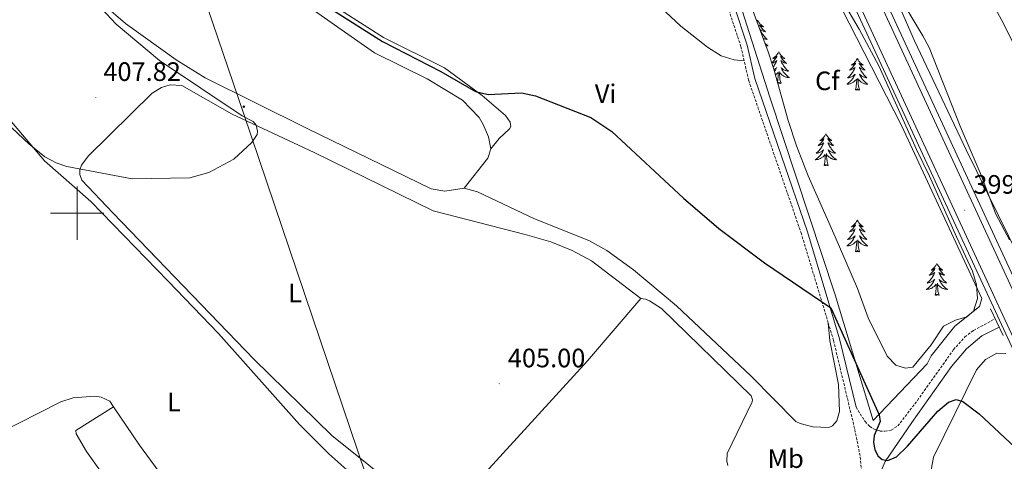
# Model space of a CAD drawing. Units: metres. Extents: x 606966 to 611467, y 4703413 to 4706453.
# Drawn here: x 608978 to 609349, y 4705407 to 4705573 of the extents above; entities that cross this region are included whole.
import ezdxf
from ezdxf.enums import TextEntityAlignment as Align

# ---------------------------------------------------------------- set-up
doc = ezdxf.new("R2010")
doc.units = ezdxf.units.M
doc.header["$MEASUREMENT"] = 0
doc.linetypes.add('TRAZOSX2', pattern=[1.5, 1, -0.5])
for name, color, linetype, lineweight in [('Carátula', 7, 'Continuous', 5), ('Level 20', 19, 'Continuous', 0), ('Level 21', 19, 'Continuous', 0), ('Level 32', 19, 'Continuous', 0), ('Level 35', 92, 'Continuous', 0), ('Level 36', 19, 'Continuous', 40), ('Level 37', 92, 'Continuous', 0), ('Level 4', 36, 'Continuous', 30), ('Level 41', 39, 'Continuous', 0), ('Level 5', 36, 'Continuous', 0), ('Level 54', 13, 'Continuous', 0), ('Level 63', 7, 'Continuous', 0), ('Level 7', 1, 'Continuous', 0)]:
    doc.layers.add(name, color=color, linetype=linetype, lineweight=lineweight)
doc.styles.add('Arial', font='ARIAL.TTF', dxfattribs={"height": 0.2})

# ---------------------------------------------------------------- blocks, each defined once
blk = doc.blocks.new('5PELE')
at = {"layer": 'Carátula', "linetype": 'Continuous', "lineweight": 5}
h = blk.add_hatch(color=9, dxfattribs=at)
edge = h.paths.add_edge_path()
edge.add_arc((0, 0), 2.85, 359.999, 719.999)
at = {"layer": 'Carátula', "color": 252, "linetype": 'Continuous', "lineweight": 5}
blk.add_circle((0, 0, 0), 2.85, dxfattribs=at)
blk = doc.blocks.new('5PATER')
at = {"layer": 'Carátula', "linetype": 'Continuous', "lineweight": 5}
h = blk.add_hatch(color=250, dxfattribs=at)
edge = h.paths.add_edge_path()
edge.add_ellipse((0, 0), major_axis=(-1.33, -1.34), ratio=0.999422, start_angle=0, end_angle=360)

msp = doc.modelspace()

# ---------------------------------------------------------------- linework, layer by layer
at = {"layer": 'Level 20', "color": 19, "linetype": 'Continuous', "lineweight": 0, "ltscale": 0.5}
for points in [[(609220.5, 4705666.02, 397.19), (609239.52, 4705609.39, 396.87), (609260.4, 4705543.66, 397.66), (609285, 4705469.25, 399.35), (609299.32, 4705422.09, 400.6), (609319.53, 4705443.37, 398.23), (609321.1, 4705446.37, 398.11), (609329.94, 4705457.53, 397.77), (609339.28, 4705464.94, 399.02), (609340.16, 4705467.94, 398.79), (609309.86, 4705533.02, 398.23), (609205.88, 4705736.65, 397.66), (609179.82, 4705793.97, 397.66), (609178.83, 4705793.39, 397.66), (609185.42, 4705770.48, 397.77), (609220.5, 4705666.02, 397.19)], [(609358.33, 4705474.92, 396.63), (609334.19, 4705523.85, 398.72), (609314.75, 4705564.79, 397.88), (609275.21, 4705655.51, 397.12)]]:
    msp.add_polyline3d(points, dxfattribs=at)
at = {"layer": 'Level 21', "color": 19, "linetype": 'Continuous', "lineweight": 13}
for points in [[(609154.46, 4705871.38, 398.65), (609160.26, 4705856.59, 398.61), (609187.43, 4705794.87, 398.5), (609202.22, 4705764.29, 398.44), (609247.58, 4705677.97, 398.56), (609285.43, 4705597.22, 398.44), (609361.86, 4705431.88, 399.8), (609381.57, 4705389.45, 399.86), (609391, 4705369, 400), (609406.04, 4705336.5, 400.2), (609424.06, 4705297.57, 400.27), (609437.14, 4705269.35, 400.47), (609455.66, 4705229.25, 400.47), (609474.28, 4705188.88, 400.6)], [(609244.19, 4705680.09, 398.55), (609245.78, 4705677.07, 398.56), (609283.61, 4705596.37, 398.44), (609360.04, 4705431.04, 399.8), (609379.36, 4705388.42, 399.86), (609388.79, 4705367.98, 400), (609403.83, 4705335.47, 400.2), (609421.85, 4705296.54, 400.27), (609434.93, 4705268.33, 400.47), (609453.44, 4705228.23, 400.47), (609472.06, 4705187.85, 400.6)], [(609277.49, 4705639.7, 398.76), (609298, 4705592.84, 398.51), (609358.18, 4705462.67, 399.58)], [(609277.49, 4705639.7, 398.76), (609289.53, 4705607.08, 398.42), (609296.96, 4705589.71, 398.53), (609368.5, 4705434.95, 399.8), (609388.06, 4705392.45, 399.86), (609397.5, 4705372, 400), (609412.54, 4705339.5, 400.2), (609430.56, 4705300.57, 400.27), (609443.64, 4705272.36, 400.47), (609462.16, 4705232.25, 400.47), (609480.77, 4705191.89, 400.6)]]:
    msp.add_polyline3d(points, dxfattribs=at)
at = {"layer": 'Level 21', "color": 19, "linetype": 'Continuous', "lineweight": 0}
for points in [[(609292.82, 4705427.09, 400.82), (609286.67, 4705452.82, 400.46), (609274.57, 4705492.97, 398.85), (609254.75, 4705550.64, 397.36), (609251.86, 4705563.26, 397.14), (609242.09, 4705592.87, 396.82), (609208.84, 4705691.68, 397.02), (609171.63, 4705808.79, 397.7), (609150.94, 4705860.43, 397.99), (609151.36, 4705862.33, 397.99), (609152.69, 4705863.83, 397.99), (609154.92, 4705864.69, 398.64)], [(609346.67, 4705457.09, 395.05), (609340.09, 4705453.85, 395.16), (609334.35, 4705448.99, 395.64), (609328.68, 4705442.38, 396.28), (609313.76, 4705421.3, 398.12), (609303.81, 4705406.58, 400.05), (609296.63, 4705389.93, 401.81), (609287.67, 4705365.45, 403.2), (609321.5, 4705378.39, 402.89), (609332.5, 4705381.27, 402.89), (609334.48, 4705381.41, 402.89), (609336.94, 4705381.08, 402.89), (609342.74, 4705378.11, 402.89), (609345.88, 4705375, 403), (609355.85, 4705359.37, 403.52), (609361.19, 4705351.01, 403.79), (609367.38, 4705340.75, 404.02), (609390.1, 4705303.36, 403.78), (609424.64, 4705246.8, 403.41), (609443.46, 4705216.29, 402.94), (609447.94, 4705207.05, 402.72)]]:
    msp.add_polyline3d(points, dxfattribs=at)
at = {"layer": 'Level 21', "color": 19, "linetype": 'TRAZOSX2', "lineweight": 0}
for points in [[(609250.77, 4705557.3, 397.23), (609249.56, 4705562.62, 397.14), (609239.82, 4705592.11, 396.82), (609216.04, 4705662.8, 396.96)], [(609282.4, 4705458.71, 400.2), (609272.29, 4705492.23, 398.85), (609252.44, 4705549.98, 397.36), (609250.77, 4705557.3, 397.23)], [(609019.35, 4705274.95, 402.49), (609038.95, 4705279.91, 402.26), (609087.49, 4705296.94, 401.65), (609104.08, 4705303.14, 401.62), (609116.82, 4705307.9, 401.59), (609128.27, 4705310.99, 401.75), (609148.53, 4705314.78, 401.76), (609216.08, 4705335.31, 402.42), (609252.42, 4705348.43, 403.13), (609267.66, 4705354.97, 403.2), (609275.14, 4705359, 403.23), (609279.14, 4705361.92, 403.23), (609282.49, 4705365.64, 403.23), (609285.51, 4705370.67, 403.1), (609292.65, 4705389.3, 402.16), (609294.74, 4705396.85, 401.42), (609295.05, 4705401.36, 400.86), (609294.36, 4705408.83, 400.63), (609292.27, 4705419.07, 400.93), (609284.36, 4705452.19, 400.46), (609282.4, 4705458.71, 400.2)], [(609292.82, 4705427.09, 400.82), (609296.2, 4705421.65, 400.26), (609297.88, 4705419.85, 400.18), (609299.36, 4705418.91, 400.14), (609301.79, 4705418.08, 399.94), (609303.64, 4705417.97, 399.69), (609306, 4705418.46, 399.08), (609308.55, 4705419.98, 398.77), (609315.88, 4705429.58, 397.44), (609329.49, 4705448.69, 395.86), (609333.73, 4705453.47, 395.52), (609337.04, 4705455.93, 395.4), (609345.15, 4705460.31, 395.33)]]:
    msp.add_polyline3d(points, dxfattribs=at)
at = {"layer": 'Level 21', "color": 1, "linetype": 'Continuous', "lineweight": 0}
msp.add_polyline3d([(609343.38, 4705464.05, 399.47), (609348.12, 4705454.03, 399.35)], dxfattribs=at)
at = {"layer": 'Level 32', "color": 6, "linetype": 'Continuous', "lineweight": 0, "ltscale": 0.5}
msp.add_polyline3d([(608855.61, 4706150.12, 401.27), (608892.43, 4706040.96, 400.96), (608937.46, 4705911.96, 400.57), (608967.42, 4705824.58, 399.65), (609009.91, 4705692.29, 399.97), (609062.62, 4705537.31, 404.78), (609108.35, 4705402.02, 403.51), (609158.53, 4705249.58, 401.64), (609209.34, 4705104.13, 401.42), (609244.27, 4704996.15, 400.62), (609291.28, 4704850.69, 399.32)], dxfattribs=at)
at = {"layer": 'Level 35', "color": 92, "linetype": 'Continuous', "lineweight": 0, "ltscale": 0.5}
for points in [[(609348.68, 4705649.04, 401.15), (609343.66, 4705645.39, 401.76), (609338.98, 4705643.65, 402.06), (609329.16, 4705641.55, 402.17), (609322.74, 4705639.23, 402.17), (609318.91, 4705635.89, 402.17), (609316.2, 4705631.7, 401.9), (609315.59, 4705627.25, 401.63), (609317.21, 4705623.81, 401.63), (609324.18, 4705615.64, 401.63), (609326.95, 4705610.74, 401.63), (609348.4, 4705571.06, 401.62), (609359.38, 4705548.61, 401.33)], [(609350.58, 4705489.93, 403.92), (609345.4, 4705499.68, 403.92), (609339.86, 4705514.36, 403.56), (609332.03, 4705532.76, 403.52), (609320.3, 4705562.32, 403.79), (609317.98, 4705566.75, 403.78), (609293.75, 4705607.22, 404.19)], [(609259.81, 4705560.73, 403.21), (609247.69, 4705593.57, 403.22)], [(609289.02, 4705577.7, 404.41), (609294.02, 4705569.2, 404.42), (609301.35, 4705555.42, 404.67), (609315.54, 4705523.99, 404.69), (609320.43, 4705513.95, 404.74), (609330.56, 4705491.11, 405.74), (609336.58, 4705478.15, 405.9), (609338.06, 4705473.06, 405.9), (609338.52, 4705467.89, 405.9), (609336.96, 4705463.14, 405.9), (609334.43, 4705461.03, 405.9), (609330.17, 4705459.82, 405.9), (609325.72, 4705457.53, 405.9), (609321.01, 4705450.49, 405.9), (609314.16, 4705442.11, 405.9), (609311.41, 4705441.68, 405.9), (609307.81, 4705442.89, 405.9), (609304.48, 4705446.18, 405.9), (609297.34, 4705460.68, 405.77), (609293.39, 4705471.75, 405.36), (609284.98, 4705491.08, 404.53), (609274.88, 4705514.05, 404.42), (609270.42, 4705525.37, 404.42), (609267.33, 4705534.87, 404.2), (609261.95, 4705554.13, 403.33), (609259.81, 4705560.73, 403.21)], [(609348.92, 4705376.67, 407.84), (609343.25, 4705383.08, 407.71), (609339.77, 4705385.14, 407.65), (609334.77, 4705385.44, 407.53), (609328.7, 4705384.51, 407.65), (609323.54, 4705383, 407.65), (609316.92, 4705379.17, 407.65), (609312.12, 4705377.51, 407.75), (609309.63, 4705377.04, 407.78), (609305, 4705378.39, 407.78), (609303.86, 4705383.32, 407.78), (609305.28, 4705389.13, 407.78), (609306.42, 4705390.19, 407.78), (609316.88, 4705394, 407.38), (609320.07, 4705397.85, 407.15), (609322.01, 4705408.24, 406.57), (609338.1, 4705441.06, 404.55), (609341.52, 4705444.94, 404.55), (609345.77, 4705447.39, 403.5), (609349.09, 4705447.21, 403.34)]]:
    msp.add_polyline3d(points, dxfattribs=at)
at = {"layer": 'Level 36', "color": 92, "linetype": 'Continuous', "lineweight": 0}
for points in [[(609255.83, 4705572.65), (609255.72, 4705572.43), (609255.58, 4705572.19)], [(609255.83, 4705572.65), (609255.94, 4705572.43), (609256.09, 4705572.16), (609256.26, 4705571.89), (609256.44, 4705571.63), (609256.64, 4705571.39), (609256.84, 4705571.15), (609257.06, 4705570.92), (609257.29, 4705570.71), (609257.53, 4705570.5), (609257.78, 4705570.31), (609258.04, 4705570.13), (609257.85, 4705570.16), (609257.64, 4705570.2), (609257.44, 4705570.25), (609257.25, 4705570.32), (609257.06, 4705570.41), (609256.88, 4705570.5), (609256.7, 4705570.62), (609256.5, 4705570.81), (609256.54, 4705570.74), (609256.77, 4705570.4), (609257.01, 4705570.06), (609257.27, 4705569.73), (609257.54, 4705569.42), (609257.82, 4705569.11), (609258.11, 4705568.82), (609258.41, 4705568.54), (609258.73, 4705568.27), (609258.6, 4705568.29), (609258.36, 4705568.35), (609258.11, 4705568.42), (609257.88, 4705568.51), (609257.65, 4705568.61), (609257.42, 4705568.73), (609257.21, 4705568.86), (609257, 4705569.01), (609256.8, 4705569.16), (609256.64, 4705569.31)], [(609256.78, 4705568.92), (609256.86, 4705568.75), (609257.03, 4705568.39), (609257.22, 4705568.05), (609257.42, 4705567.71), (609257.63, 4705567.38), (609257.86, 4705567.05), (609258.1, 4705566.74), (609258.35, 4705566.44), (609258.61, 4705566.15), (609258.88, 4705565.87), (609259.17, 4705565.6), (609259.47, 4705565.34), (609259.27, 4705565.36), (609259.01, 4705565.41), (609258.74, 4705565.47), (609258.48, 4705565.55), (609258.23, 4705565.65), (609257.98, 4705565.75), (609257.95, 4705565.77)], [(609258.68, 4705563.8), (609258.68, 4705563.79), (609258.95, 4705563.56), (609259.23, 4705563.34), (609259.52, 4705563.13), (609259.81, 4705562.94), (609259.54, 4705562.95), (609259.28, 4705562.97), (609259.02, 4705563.01), (609258.96, 4705563.02)], [(609263.79, 4705560.73), (609263.68, 4705560.51), (609263.52, 4705560.24), (609263.35, 4705559.97), (609263.17, 4705559.72), (609262.98, 4705559.47), (609262.77, 4705559.23), (609262.55, 4705559), (609262.32, 4705558.79), (609262.08, 4705558.59), (609261.83, 4705558.39), (609261.57, 4705558.22), (609261.77, 4705558.24), (609261.97, 4705558.28), (609262.17, 4705558.33), (609262.37, 4705558.4), (609262.56, 4705558.49), (609262.74, 4705558.59), (609262.91, 4705558.7), (609263.12, 4705558.89), (609263.07, 4705558.82), (609262.84, 4705558.48), (609262.6, 4705558.14), (609262.34, 4705557.82), (609262.08, 4705557.5), (609261.8, 4705557.19), (609261.5, 4705556.9), (609261.2, 4705556.62), (609261.16, 4705556.58)], [(609261.21, 4705556.42), (609261.26, 4705556.43), (609261.5, 4705556.5), (609261.74, 4705556.59), (609261.97, 4705556.69), (609262.19, 4705556.81), (609262.41, 4705556.94), (609262.61, 4705557.09), (609262.81, 4705557.24), (609263, 4705557.41), (609262.91, 4705557.19), (609262.75, 4705556.83), (609262.58, 4705556.48), (609262.4, 4705556.13), (609262.2, 4705555.79), (609261.99, 4705555.46), (609261.76, 4705555.14), (609261.66, 4705555.01)], [(609263.79, 4705560.73), (609263.9, 4705560.51), (609264.05, 4705560.24), (609264.22, 4705559.97), (609264.4, 4705559.72), (609264.6, 4705559.47), (609264.8, 4705559.23), (609265.02, 4705559), (609265.25, 4705558.79), (609265.49, 4705558.59), (609265.74, 4705558.39), (609266, 4705558.22), (609265.8, 4705558.24), (609265.6, 4705558.28), (609265.4, 4705558.33), (609265.21, 4705558.4), (609265.02, 4705558.49), (609264.84, 4705558.59), (609264.66, 4705558.7), (609264.46, 4705558.89), (609264.5, 4705558.82), (609264.73, 4705558.48), (609264.97, 4705558.14), (609265.23, 4705557.82), (609265.5, 4705557.5), (609265.78, 4705557.19), (609266.07, 4705556.9), (609266.37, 4705556.62), (609266.68, 4705556.35), (609266.56, 4705556.37), (609266.32, 4705556.43), (609266.07, 4705556.5), (609265.84, 4705556.59), (609265.61, 4705556.69), (609265.38, 4705556.81), (609265.17, 4705556.94), (609264.96, 4705557.09), (609264.76, 4705557.24), (609264.58, 4705557.41), (609264.66, 4705557.19), (609264.82, 4705556.83), (609264.99, 4705556.48), (609265.18, 4705556.13), (609265.38, 4705555.79), (609265.59, 4705555.46), (609265.82, 4705555.14), (609266.05, 4705554.82), (609266.3, 4705554.52), (609266.57, 4705554.23), (609266.84, 4705553.95), (609267.13, 4705553.68), (609267.43, 4705553.42), (609267.23, 4705553.45), (609266.96, 4705553.49), (609266.7, 4705553.55), (609266.44, 4705553.63), (609266.19, 4705553.73), (609265.94, 4705553.84), (609265.7, 4705553.96), (609265.46, 4705554.1), (609265.24, 4705554.25), (609265.02, 4705554.41), (609264.82, 4705554.59), (609264.62, 4705554.77), (609264.76, 4705554.45)], [(609293.3, 4705558.22), (609293.19, 4705558.01), (609293.04, 4705557.73), (609292.87, 4705557.46), (609292.69, 4705557.21), (609292.49, 4705556.96), (609292.28, 4705556.72), (609292.07, 4705556.49), (609291.84, 4705556.28), (609291.6, 4705556.08), (609291.34, 4705555.89), (609291.08, 4705555.71), (609291.28, 4705555.73), (609291.49, 4705555.77), (609291.69, 4705555.82), (609291.88, 4705555.89), (609292.07, 4705555.98), (609292.25, 4705556.08), (609292.42, 4705556.19), (609292.63, 4705556.38), (609292.59, 4705556.31), (609292.36, 4705555.97), (609292.12, 4705555.63), (609291.86, 4705555.31), (609291.59, 4705554.99), (609291.31, 4705554.69), (609291.02, 4705554.39), (609290.72, 4705554.11), (609290.4, 4705553.84), (609290.53, 4705553.86), (609290.77, 4705553.92), (609291.02, 4705553.99), (609291.25, 4705554.08), (609291.48, 4705554.18), (609291.71, 4705554.3), (609291.92, 4705554.43), (609292.13, 4705554.58), (609292.33, 4705554.73), (609292.51, 4705554.9), (609292.42, 4705554.68), (609292.27, 4705554.32), (609292.1, 4705553.97), (609291.91, 4705553.62), (609291.71, 4705553.28), (609291.5, 4705552.95), (609291.27, 4705552.63), (609291.04, 4705552.31), (609290.78, 4705552.01), (609290.52, 4705551.72), (609290.24, 4705551.44), (609289.96, 4705551.17), (609289.66, 4705550.91), (609289.86, 4705550.94), (609290.12, 4705550.98), (609290.39, 4705551.05), (609290.65, 4705551.13), (609290.9, 4705551.22), (609291.15, 4705551.33), (609291.39, 4705551.45), (609291.62, 4705551.59), (609291.85, 4705551.74), (609292.06, 4705551.9), (609292.27, 4705552.08), (609292.47, 4705552.27), (609292.32, 4705551.94)], [(609293.3, 4705558.22), (609293.41, 4705558.01), (609293.57, 4705557.73), (609293.74, 4705557.46), (609293.92, 4705557.21), (609294.11, 4705556.96), (609294.32, 4705556.72), (609294.54, 4705556.49), (609294.77, 4705556.28), (609295.01, 4705556.08), (609295.26, 4705555.89), (609295.52, 4705555.71), (609295.32, 4705555.73), (609295.12, 4705555.77), (609294.92, 4705555.82), (609294.72, 4705555.89), (609294.53, 4705555.98), (609294.35, 4705556.08), (609294.18, 4705556.19), (609293.97, 4705556.38), (609294.02, 4705556.31), (609294.24, 4705555.97), (609294.49, 4705555.63), (609294.74, 4705555.31), (609295.01, 4705554.99), (609295.29, 4705554.69), (609295.58, 4705554.39), (609295.89, 4705554.11), (609296.2, 4705553.84), (609296.08, 4705553.86), (609295.83, 4705553.92), (609295.59, 4705553.99), (609295.35, 4705554.08), (609295.12, 4705554.18), (609294.9, 4705554.3), (609294.68, 4705554.43), (609294.48, 4705554.58), (609294.28, 4705554.73), (609294.09, 4705554.9), (609294.18, 4705554.68), (609294.34, 4705554.32), (609294.51, 4705553.97), (609294.69, 4705553.62), (609294.89, 4705553.28), (609295.1, 4705552.95), (609295.33, 4705552.63), (609295.57, 4705552.31), (609295.82, 4705552.01), (609296.08, 4705551.72), (609296.36, 4705551.44), (609296.65, 4705551.17), (609296.94, 4705550.91), (609296.75, 4705550.94), (609296.48, 4705550.98), (609296.22, 4705551.05), (609295.96, 4705551.13), (609295.7, 4705551.22), (609295.46, 4705551.33), (609295.21, 4705551.45), (609294.98, 4705551.59), (609294.76, 4705551.74), (609294.54, 4705551.9), (609294.33, 4705552.08), (609294.14, 4705552.27), (609294.28, 4705551.94)], [(609261.98, 4705554.02), (609262.11, 4705554.1), (609262.33, 4705554.25), (609262.55, 4705554.41), (609262.76, 4705554.59), (609262.95, 4705554.77), (609262.81, 4705554.45), (609262.66, 4705554.13), (609262.49, 4705553.81), (609262.3, 4705553.51), (609262.18, 4705553.32)], [(609264.76, 4705554.45), (609264.92, 4705554.13), (609265.09, 4705553.81), (609265.27, 4705553.51), (609265.47, 4705553.21), (609265.68, 4705552.92), (609265.9, 4705552.65), (609266.14, 4705552.38), (609266.38, 4705552.12), (609266.64, 4705551.87), (609266.91, 4705551.64), (609267.19, 4705551.42), (609267.48, 4705551.21), (609267.77, 4705551.02), (609267.5, 4705551.03), (609267.24, 4705551.05), (609266.98, 4705551.09), (609266.72, 4705551.15), (609266.46, 4705551.22), (609266.21, 4705551.31), (609265.97, 4705551.41), (609265.73, 4705551.53), (609265.5, 4705551.66), (609265.28, 4705551.8), (609265.07, 4705551.96), (609264.86, 4705552.13), (609264.2, 4705552.75)], [(609262.55, 4705551.99), (609262.71, 4705552.13), (609263.56, 4705552.93)], [(609263.28, 4705549.38), (609263.41, 4705550), (609263.53, 4705551.74), (609263.57, 4705552.17), (609263.64, 4705552.9)], [(609264.64, 4705548.88), (609264.21, 4705550.32), (609264.12, 4705551.23), (609264.07, 4705552.17), (609263.97, 4705553.34)], [(609292.32, 4705551.94), (609292.17, 4705551.62), (609292, 4705551.3), (609291.82, 4705551), (609291.62, 4705550.7), (609291.41, 4705550.41), (609291.19, 4705550.14), (609290.95, 4705549.87), (609290.71, 4705549.61), (609290.45, 4705549.37), (609290.18, 4705549.13), (609289.9, 4705548.91), (609289.61, 4705548.7), (609289.32, 4705548.51), (609289.59, 4705548.52), (609289.85, 4705548.54), (609290.11, 4705548.58), (609290.37, 4705548.64), (609290.63, 4705548.71), (609290.88, 4705548.8), (609291.12, 4705548.9), (609291.36, 4705549.02), (609291.59, 4705549.15), (609291.81, 4705549.29), (609292.02, 4705549.45), (609292.23, 4705549.62), (609293.07, 4705550.42)], [(609292.68, 4705546.37), (609292.93, 4705547.49), (609293.04, 4705549.23), (609293.09, 4705549.67), (609293.15, 4705550.39)], [(609294.15, 4705546.37), (609293.72, 4705547.81), (609293.63, 4705548.72), (609293.59, 4705549.67), (609293.48, 4705550.83)], [(609294.28, 4705551.94), (609294.43, 4705551.62), (609294.6, 4705551.3), (609294.79, 4705551), (609294.98, 4705550.7), (609295.19, 4705550.41), (609295.42, 4705550.14), (609295.65, 4705549.87), (609295.9, 4705549.61), (609296.16, 4705549.37), (609296.42, 4705549.13), (609296.7, 4705548.91), (609296.99, 4705548.7), (609297.28, 4705548.51), (609297.02, 4705548.52), (609296.75, 4705548.54), (609296.49, 4705548.58), (609296.23, 4705548.64), (609295.98, 4705548.71), (609295.73, 4705548.8), (609295.48, 4705548.9), (609295.25, 4705549.02), (609295.02, 4705549.15), (609294.79, 4705549.29), (609294.58, 4705549.45), (609294.38, 4705549.62), (609293.72, 4705550.24)], [(609264.64, 4705548.88), (609264.46, 4705548.81), (609264.44, 4705549.05), (609264.26, 4705548.83), (609264.13, 4705549.03), (609264.01, 4705548.93), (609263.74, 4705548.87), (609263.94, 4705549.27), (609263.55, 4705548.89), (609263.42, 4705548.85)], [(609294.15, 4705546.37), (609293.98, 4705546.31), (609293.96, 4705546.54), (609293.77, 4705546.32), (609293.65, 4705546.53), (609293.53, 4705546.42), (609293.26, 4705546.36), (609293.45, 4705546.76), (609293.07, 4705546.38), (609292.88, 4705546.32), (609292.84, 4705546.48), (609292.68, 4705546.37)], [(609281.48, 4705529.84), (609281.37, 4705529.62), (609281.22, 4705529.35), (609281.05, 4705529.08), (609280.87, 4705528.82), (609280.68, 4705528.57), (609280.47, 4705528.34), (609280.25, 4705528.11), (609280.02, 4705527.89), (609279.78, 4705527.69), (609279.53, 4705527.5), (609279.27, 4705527.32), (609279.47, 4705527.35), (609279.67, 4705527.38), (609279.87, 4705527.44), (609280.06, 4705527.51), (609280.25, 4705527.59), (609280.43, 4705527.69), (609280.61, 4705527.8), (609280.81, 4705527.99), (609280.77, 4705527.93), (609280.54, 4705527.58), (609280.3, 4705527.25), (609280.04, 4705526.92), (609279.78, 4705526.61), (609279.5, 4705526.3), (609279.2, 4705526.01), (609278.9, 4705525.72), (609278.59, 4705525.45), (609278.71, 4705525.48), (609278.96, 4705525.53), (609279.2, 4705525.61), (609279.44, 4705525.69), (609279.67, 4705525.8), (609279.89, 4705525.92), (609280.1, 4705526.05), (609280.31, 4705526.19), (609280.51, 4705526.35), (609280.7, 4705526.52), (609280.61, 4705526.3), (609280.45, 4705525.94), (609280.28, 4705525.58), (609280.1, 4705525.23), (609279.9, 4705524.89), (609279.68, 4705524.56), (609279.46, 4705524.24), (609279.22, 4705523.93), (609278.97, 4705523.63), (609278.7, 4705523.33), (609278.43, 4705523.05), (609278.14, 4705522.78), (609277.84, 4705522.53), (609278.04, 4705522.55), (609278.31, 4705522.6), (609278.57, 4705522.66), (609278.83, 4705522.74), (609279.08, 4705522.83), (609279.33, 4705522.94), (609279.57, 4705523.07), (609279.81, 4705523.2), (609280.03, 4705523.35), (609280.25, 4705523.52), (609280.45, 4705523.69), (609280.65, 4705523.88), (609280.51, 4705523.55)], [(609281.48, 4705529.84), (609281.6, 4705529.62), (609281.75, 4705529.35), (609281.92, 4705529.08), (609282.1, 4705528.82), (609282.3, 4705528.57), (609282.5, 4705528.34), (609282.72, 4705528.11), (609282.95, 4705527.89), (609283.19, 4705527.69), (609283.44, 4705527.5), (609283.7, 4705527.32), (609283.5, 4705527.35), (609283.3, 4705527.38), (609283.1, 4705527.44), (609282.91, 4705527.51), (609282.72, 4705527.59), (609282.54, 4705527.69), (609282.36, 4705527.8), (609282.16, 4705527.99), (609282.2, 4705527.93), (609282.43, 4705527.58), (609282.67, 4705527.25), (609282.93, 4705526.92), (609283.2, 4705526.61), (609283.48, 4705526.3), (609283.77, 4705526.01), (609284.07, 4705525.72), (609284.38, 4705525.45), (609284.26, 4705525.48), (609284.01, 4705525.53), (609283.77, 4705525.61), (609283.54, 4705525.69), (609283.3, 4705525.8), (609283.08, 4705525.92), (609282.86, 4705526.05), (609282.66, 4705526.19), (609282.46, 4705526.35), (609282.27, 4705526.52), (609282.36, 4705526.3), (609282.52, 4705525.94), (609282.69, 4705525.58), (609282.87, 4705525.23), (609283.07, 4705524.89), (609283.29, 4705524.56), (609283.51, 4705524.24), (609283.75, 4705523.93), (609284, 4705523.63), (609284.27, 4705523.33), (609284.54, 4705523.05), (609284.83, 4705522.78), (609285.13, 4705522.53), (609284.93, 4705522.55), (609284.66, 4705522.6), (609284.4, 4705522.66), (609284.14, 4705522.74), (609283.89, 4705522.83), (609283.64, 4705522.94), (609283.4, 4705523.07), (609283.16, 4705523.2), (609282.94, 4705523.35), (609282.72, 4705523.52), (609282.52, 4705523.69), (609282.32, 4705523.88), (609282.46, 4705523.55)], [(609280.51, 4705523.55), (609280.35, 4705523.23), (609280.18, 4705522.92), (609280, 4705522.61), (609279.8, 4705522.32), (609279.59, 4705522.03), (609279.37, 4705521.75), (609279.14, 4705521.48), (609278.89, 4705521.23), (609278.63, 4705520.98), (609278.36, 4705520.75), (609278.08, 4705520.52), (609277.8, 4705520.31), (609277.5, 4705520.12), (609277.77, 4705520.13), (609278.03, 4705520.16), (609278.3, 4705520.2), (609278.55, 4705520.26), (609278.81, 4705520.33), (609279.06, 4705520.41), (609279.3, 4705520.52), (609279.54, 4705520.63), (609279.77, 4705520.77), (609279.99, 4705520.91), (609280.21, 4705521.07), (609280.41, 4705521.24), (609281.26, 4705522.04)], [(609280.87, 4705517.99), (609281.11, 4705519.11), (609281.22, 4705520.85), (609281.27, 4705521.28), (609281.34, 4705522)], [(609282.34, 4705517.99), (609281.91, 4705519.43), (609281.82, 4705520.33), (609281.77, 4705521.28), (609281.67, 4705522.45)], [(609282.46, 4705523.55), (609282.62, 4705523.23), (609282.79, 4705522.92), (609282.97, 4705522.61), (609283.17, 4705522.32), (609283.38, 4705522.03), (609283.6, 4705521.75), (609283.83, 4705521.48), (609284.08, 4705521.23), (609284.34, 4705520.98), (609284.61, 4705520.75), (609284.89, 4705520.52), (609285.18, 4705520.31), (609285.46, 4705520.12), (609285.2, 4705520.13), (609284.94, 4705520.16), (609284.68, 4705520.2), (609284.42, 4705520.26), (609284.16, 4705520.33), (609283.91, 4705520.41), (609283.67, 4705520.52), (609283.43, 4705520.63), (609283.2, 4705520.77), (609282.98, 4705520.91), (609282.76, 4705521.07), (609282.56, 4705521.24), (609281.9, 4705521.86)], [(609282.34, 4705517.99), (609282.16, 4705517.92), (609282.14, 4705518.16), (609281.95, 4705517.94), (609281.83, 4705518.14), (609281.71, 4705518.03), (609281.44, 4705517.98), (609281.64, 4705518.37), (609281.25, 4705517.99), (609281.06, 4705517.94), (609281.02, 4705518.1), (609280.87, 4705517.99)], [(609293.3, 4705497.43), (609293.19, 4705497.21), (609293.04, 4705496.93), (609292.87, 4705496.67), (609292.69, 4705496.41), (609292.49, 4705496.16), (609292.28, 4705495.92), (609292.07, 4705495.7), (609291.84, 4705495.48), (609291.6, 4705495.28), (609291.34, 4705495.09), (609291.08, 4705494.91), (609291.28, 4705494.93), (609291.49, 4705494.97), (609291.69, 4705495.03), (609291.88, 4705495.09), (609292.07, 4705495.18), (609292.25, 4705495.28), (609292.42, 4705495.39), (609292.63, 4705495.58), (609292.59, 4705495.52), (609292.36, 4705495.17), (609292.12, 4705494.83), (609291.86, 4705494.51), (609291.59, 4705494.19), (609291.31, 4705493.89), (609291.02, 4705493.59), (609290.72, 4705493.31), (609290.4, 4705493.04), (609290.53, 4705493.06), (609290.77, 4705493.12), (609291.02, 4705493.19), (609291.25, 4705493.28), (609291.48, 4705493.39), (609291.7, 4705493.5), (609291.92, 4705493.63), (609292.13, 4705493.78), (609292.33, 4705493.94), (609292.51, 4705494.11), (609292.42, 4705493.88), (609292.27, 4705493.52), (609292.1, 4705493.17), (609291.91, 4705492.82), (609291.71, 4705492.48), (609291.5, 4705492.15), (609291.27, 4705491.83), (609291.03, 4705491.52), (609290.78, 4705491.21), (609290.52, 4705490.92), (609290.24, 4705490.64), (609289.96, 4705490.37), (609289.66, 4705490.11), (609289.86, 4705490.14), (609290.12, 4705490.19), (609290.39, 4705490.25), (609290.64, 4705490.33), (609290.9, 4705490.42), (609291.15, 4705490.53), (609291.39, 4705490.65), (609291.62, 4705490.79), (609291.85, 4705490.94), (609292.06, 4705491.1), (609292.27, 4705491.28), (609292.46, 4705491.47), (609292.32, 4705491.14)], [(609293.3, 4705497.43), (609293.41, 4705497.21), (609293.57, 4705496.93), (609293.74, 4705496.67), (609293.92, 4705496.41), (609294.11, 4705496.16), (609294.32, 4705495.92), (609294.54, 4705495.7), (609294.77, 4705495.48), (609295.01, 4705495.28), (609295.26, 4705495.09), (609295.52, 4705494.91), (609295.32, 4705494.93), (609295.12, 4705494.97), (609294.92, 4705495.03), (609294.72, 4705495.09), (609294.53, 4705495.18), (609294.35, 4705495.28), (609294.18, 4705495.39), (609293.97, 4705495.58), (609294.02, 4705495.52), (609294.24, 4705495.17), (609294.49, 4705494.83), (609294.74, 4705494.51), (609295.01, 4705494.19), (609295.29, 4705493.89), (609295.58, 4705493.59), (609295.89, 4705493.31), (609296.2, 4705493.04), (609296.08, 4705493.06), (609295.83, 4705493.12), (609295.59, 4705493.19), (609295.35, 4705493.28), (609295.12, 4705493.39), (609294.9, 4705493.5), (609294.68, 4705493.63), (609294.48, 4705493.78), (609294.28, 4705493.94), (609294.09, 4705494.11), (609294.18, 4705493.88), (609294.33, 4705493.52), (609294.5, 4705493.17), (609294.69, 4705492.82), (609294.89, 4705492.48), (609295.1, 4705492.15), (609295.33, 4705491.83), (609295.57, 4705491.52), (609295.82, 4705491.21), (609296.08, 4705490.92), (609296.36, 4705490.64), (609296.64, 4705490.37), (609296.94, 4705490.11), (609296.75, 4705490.14), (609296.48, 4705490.19), (609296.22, 4705490.25), (609295.96, 4705490.33), (609295.7, 4705490.42), (609295.45, 4705490.53), (609295.21, 4705490.65), (609294.98, 4705490.79), (609294.75, 4705490.94), (609294.54, 4705491.1), (609294.33, 4705491.28), (609294.14, 4705491.47), (609294.28, 4705491.14)], [(609292.32, 4705491.14), (609292.17, 4705490.82), (609292, 4705490.51), (609291.82, 4705490.2), (609291.62, 4705489.9), (609291.41, 4705489.62), (609291.19, 4705489.34), (609290.95, 4705489.07), (609290.71, 4705488.81), (609290.45, 4705488.57), (609290.18, 4705488.33), (609289.9, 4705488.11), (609289.61, 4705487.9), (609289.32, 4705487.71), (609289.59, 4705487.72), (609289.85, 4705487.75), (609290.11, 4705487.79), (609290.37, 4705487.84), (609290.62, 4705487.91), (609290.88, 4705488), (609291.12, 4705488.11), (609291.36, 4705488.22), (609291.59, 4705488.35), (609291.81, 4705488.5), (609292.02, 4705488.65), (609292.22, 4705488.83), (609293.07, 4705489.62)], [(609294.28, 4705491.14), (609294.43, 4705490.82), (609294.6, 4705490.51), (609294.78, 4705490.2), (609294.98, 4705489.9), (609295.19, 4705489.62), (609295.42, 4705489.34), (609295.65, 4705489.07), (609295.9, 4705488.81), (609296.15, 4705488.57), (609296.42, 4705488.33), (609296.7, 4705488.11), (609296.99, 4705487.9), (609297.28, 4705487.71), (609297.02, 4705487.72), (609296.75, 4705487.75), (609296.49, 4705487.79), (609296.23, 4705487.84), (609295.98, 4705487.91), (609295.73, 4705488), (609295.48, 4705488.11), (609295.24, 4705488.22), (609295.02, 4705488.35), (609294.79, 4705488.5), (609294.58, 4705488.65), (609294.38, 4705488.83), (609293.72, 4705489.45)], [(609292.68, 4705485.57), (609292.93, 4705486.69), (609293.04, 4705488.43), (609293.09, 4705488.87), (609293.15, 4705489.59)], [(609294.15, 4705485.57), (609293.72, 4705487.01), (609293.63, 4705487.92), (609293.59, 4705488.87), (609293.48, 4705490.03)], [(609294.15, 4705485.57), (609293.98, 4705485.51), (609293.96, 4705485.75), (609293.77, 4705485.52), (609293.65, 4705485.73), (609293.53, 4705485.62), (609293.26, 4705485.57), (609293.45, 4705485.96), (609293.07, 4705485.58), (609292.88, 4705485.52), (609292.84, 4705485.69), (609292.68, 4705485.57)], [(609323.22, 4705481.07), (609323.11, 4705480.85), (609322.96, 4705480.57), (609322.79, 4705480.31), (609322.61, 4705480.05), (609322.41, 4705479.8), (609322.21, 4705479.56), (609321.99, 4705479.34), (609321.76, 4705479.12), (609321.52, 4705478.92), (609321.27, 4705478.73), (609321.01, 4705478.55), (609321.2, 4705478.57), (609321.41, 4705478.61), (609321.61, 4705478.67), (609321.8, 4705478.73), (609321.99, 4705478.82), (609322.17, 4705478.92), (609322.35, 4705479.03), (609322.55, 4705479.22), (609322.51, 4705479.16), (609322.28, 4705478.81), (609322.04, 4705478.47), (609321.78, 4705478.15), (609321.51, 4705477.83), (609321.23, 4705477.53), (609320.94, 4705477.23), (609320.64, 4705476.95), (609320.32, 4705476.68), (609320.45, 4705476.7), (609320.7, 4705476.76), (609320.94, 4705476.83), (609321.17, 4705476.92), (609321.4, 4705477.03), (609321.63, 4705477.14), (609321.84, 4705477.27), (609322.05, 4705477.42), (609322.25, 4705477.58), (609322.43, 4705477.75), (609322.35, 4705477.52), (609322.19, 4705477.16), (609322.02, 4705476.81), (609321.83, 4705476.46), (609321.63, 4705476.12), (609321.42, 4705475.79), (609321.2, 4705475.47), (609320.96, 4705475.16), (609320.7, 4705474.85), (609320.44, 4705474.56), (609320.17, 4705474.28), (609319.88, 4705474.01), (609319.58, 4705473.75), (609319.78, 4705473.78), (609320.04, 4705473.83), (609320.31, 4705473.89), (609320.57, 4705473.97), (609320.82, 4705474.06), (609321.07, 4705474.17), (609321.31, 4705474.29), (609321.54, 4705474.43), (609321.77, 4705474.58), (609321.99, 4705474.74), (609322.19, 4705474.92), (609322.39, 4705475.11), (609322.25, 4705474.78)], [(609323.22, 4705481.07), (609323.33, 4705480.85), (609323.49, 4705480.57), (609323.66, 4705480.31), (609323.84, 4705480.05), (609324.03, 4705479.8), (609324.24, 4705479.56), (609324.46, 4705479.34), (609324.69, 4705479.12), (609324.93, 4705478.92), (609325.18, 4705478.73), (609325.44, 4705478.55), (609325.24, 4705478.57), (609325.04, 4705478.61), (609324.84, 4705478.67), (609324.64, 4705478.73), (609324.46, 4705478.82), (609324.27, 4705478.92), (609324.1, 4705479.03), (609323.9, 4705479.22), (609323.94, 4705479.16), (609324.17, 4705478.81), (609324.41, 4705478.47), (609324.66, 4705478.15), (609324.93, 4705477.83), (609325.21, 4705477.53), (609325.5, 4705477.23), (609325.81, 4705476.95), (609326.12, 4705476.68), (609326, 4705476.7), (609325.75, 4705476.76), (609325.51, 4705476.83), (609325.27, 4705476.92), (609325.04, 4705477.03), (609324.82, 4705477.14), (609324.6, 4705477.27), (609324.4, 4705477.42), (609324.2, 4705477.58), (609324.01, 4705477.75), (609324.1, 4705477.52), (609324.26, 4705477.16), (609324.43, 4705476.81), (609324.61, 4705476.46), (609324.81, 4705476.12), (609325.02, 4705475.79), (609325.25, 4705475.47), (609325.49, 4705475.16), (609325.74, 4705474.85), (609326, 4705474.56), (609326.28, 4705474.28), (609326.57, 4705474.01), (609326.86, 4705473.75), (609326.67, 4705473.78), (609326.4, 4705473.83), (609326.14, 4705473.89), (609325.88, 4705473.97), (609325.62, 4705474.06), (609325.38, 4705474.17), (609325.14, 4705474.29), (609324.9, 4705474.43), (609324.68, 4705474.58), (609324.46, 4705474.74), (609324.25, 4705474.92), (609324.06, 4705475.11), (609324.2, 4705474.78)], [(609322.25, 4705474.78), (609322.09, 4705474.46), (609321.92, 4705474.15), (609321.74, 4705473.84), (609321.54, 4705473.54), (609321.33, 4705473.26), (609321.11, 4705472.98), (609320.87, 4705472.71), (609320.63, 4705472.45), (609320.37, 4705472.21), (609320.1, 4705471.97), (609319.82, 4705471.75), (609319.53, 4705471.54), (609319.24, 4705471.35), (609319.51, 4705471.36), (609319.77, 4705471.39), (609320.03, 4705471.43), (609320.29, 4705471.48), (609320.55, 4705471.55), (609320.8, 4705471.64), (609321.04, 4705471.75), (609321.28, 4705471.86), (609321.51, 4705471.99), (609321.73, 4705472.14), (609321.94, 4705472.29), (609322.15, 4705472.47), (609323, 4705473.26)], [(609322.6, 4705469.21), (609322.85, 4705470.33), (609322.96, 4705472.07), (609323.01, 4705472.51), (609323.07, 4705473.23)], [(609324.07, 4705469.21), (609323.64, 4705470.65), (609323.55, 4705471.56), (609323.51, 4705472.51), (609323.41, 4705473.67)], [(609324.2, 4705474.78), (609324.36, 4705474.46), (609324.52, 4705474.15), (609324.71, 4705473.84), (609324.9, 4705473.54), (609325.11, 4705473.26), (609325.34, 4705472.98), (609325.57, 4705472.71), (609325.82, 4705472.45), (609326.08, 4705472.21), (609326.34, 4705471.97), (609326.62, 4705471.75), (609326.91, 4705471.54), (609327.2, 4705471.35), (609326.94, 4705471.36), (609326.68, 4705471.39), (609326.41, 4705471.43), (609326.15, 4705471.48), (609325.9, 4705471.55), (609325.65, 4705471.64), (609325.4, 4705471.75), (609325.17, 4705471.86), (609324.94, 4705471.99), (609324.72, 4705472.14), (609324.5, 4705472.29), (609324.3, 4705472.47), (609323.64, 4705473.09)], [(609324.07, 4705469.21), (609323.9, 4705469.15), (609323.88, 4705469.39), (609323.69, 4705469.16), (609323.57, 4705469.37), (609323.45, 4705469.26), (609323.18, 4705469.21), (609323.38, 4705469.6), (609322.99, 4705469.22), (609322.8, 4705469.16), (609322.76, 4705469.33), (609322.6, 4705469.21)]]:
    msp.add_lwpolyline(points, dxfattribs=at)
for points in [[(608953.31, 4705677.23, 402.61), (608982, 4705659.65, 402.61), (608990.34, 4705652.91, 402.94), (608993.04, 4705649.66, 402.72), (608994.47, 4705646.36, 402.72), (608994.56, 4705641.45, 402.61), (608992.49, 4705630.94, 402.27), (608993.82, 4705631.45, 402.04), (608998.98, 4705635.88, 401.82), (609001.82, 4705636.91, 401.7), (609004.48, 4705637.24, 401.7), (609008.17, 4705636.7, 401.7), (609010.53, 4705635.59, 401.7), (609021.16, 4705621.96, 401.03), (609032.42, 4705610.59, 401.7), (609052.75, 4705597.72, 401.93), (609085.53, 4705578.78, 401.7), (609111.79, 4705560.34, 401.14), (609131.55, 4705550.54, 401.25), (609144.86, 4705542.56, 401.36), (609151.12, 4705536.06, 401.59), (609152.67, 4705533.39, 401.7), (609154.67, 4705528.71, 402.04), (609155.52, 4705524.2, 402.15)], [(609155.52, 4705524.2, 402.15), (609158.65, 4705528.05, 401.7), (609162.48, 4705531.73, 400.69), (609163.01, 4705532.65, 400.57), (609162.79, 4705534.27, 400.46), (609161.06, 4705536.71, 400.24), (609152.32, 4705544.32, 400.01), (609138.1, 4705554.73, 399.67), (609115.22, 4705566.05, 399.22), (609092.01, 4705580.95, 399.67), (609066.84, 4705595.45, 399.9), (609045.25, 4705610.18, 400.12), (609005.26, 4705643.13, 401.25), (608994.21, 4705652.94, 401.59), (608989.33, 4705659.09, 401.36), (608986.63, 4705661.3, 401.25), (608982, 4705664.09, 401.3)], [(609145.56, 4705509.45, 402.94), (609138.22, 4705508.33, 402.72), (609133.14, 4705509.23, 402.72), (609086.17, 4705532.04, 402.83), (609048.14, 4705550.95, 403.73), (609037.25, 4705557.7, 403.73), (609018.14, 4705571.37, 403.73), (609010.08, 4705578.4, 404.41), (608994.29, 4705598, 404.75), (608969.89, 4705616.44, 405.43)], [(609173.12, 4705616.2, 397.64), (609175.77, 4705614.57, 397.53), (609207.76, 4705588.35, 397.42), (609226.97, 4705570.35, 397.19), (609237.04, 4705562.51, 397.42), (609242.17, 4705559.25, 397.42), (609246.96, 4705557.66, 397.3), (609250.77, 4705557.3, 397.23)], [(609123.51, 4705394.14, 404.07), (609095.72, 4705416.34, 404.3), (609066.57, 4705444.97, 403.96), (609013.46, 4705500.16, 404.3), (609001.79, 4705512.47, 404.86), (609000.99, 4705514.55, 404.86), (609001, 4705516.34, 404.98), (609001.64, 4705518.13, 405.09), (609004.08, 4705521.47, 405.2), (609028.18, 4705545.15, 405.76), (609031.71, 4705547.33, 405.65), (609035.01, 4705548.3, 405.54), (609039.4, 4705548.04, 405.43), (609058.24, 4705537.21, 405.43), (609089.13, 4705522.85, 404.52), (609133.8, 4705500.85, 405.09), (609168.47, 4705492.01, 405.42), (609178.05, 4705489.19, 405.54), (609186.12, 4705486.03, 405.54), (609193.38, 4705482.13, 405.42), (609211.97, 4705467.94, 405.54)], [(608965.6, 4705545.84, 405.12), (608987.77, 4705519.67, 405.12), (609005.09, 4705504.39, 405), (609034.06, 4705474.62, 404.33), (609053.08, 4705454.77, 403.65), (609083.59, 4705420.59, 402.97), (609094.63, 4705409.45, 402.97), (609108.21, 4705397.42, 402.75)], [(609155.52, 4705524.2, 402.15), (609154.4, 4705520.68, 402.38), (609145.56, 4705509.45, 402.94)], [(609145.56, 4705509.45, 402.94), (609150.53, 4705508.04, 402.94), (609171.97, 4705497.95, 403.4), (609192.38, 4705489.7, 403.17), (609199.12, 4705486.03, 403.28), (609209.19, 4705478.7, 403.17), (609225.3, 4705465.16, 403.17), (609253.42, 4705438.74, 402.38), (609270.21, 4705421.67, 402.04), (609271.82, 4705420.86, 401.93), (609276.61, 4705419.68, 401.93), (609282.62, 4705419.47, 402.04), (609283.95, 4705420.1, 401.93), (609285.64, 4705421.94, 401.82), (609286.64, 4705425.4, 401.82), (609286.22, 4705435.63, 401.59), (609282.95, 4705452.11, 401.03), (609282.4, 4705458.71, 400.2)], [(609013.72, 4705427.17, 402.7), (609012.26, 4705429.35, 402.74), (609009.03, 4705430.81, 403.08), (609006.66, 4705431.23, 403.08), (608998.46, 4705430.63, 403.42), (608993.83, 4705429.04, 403.65), (608953.75, 4705408.72, 403.76), (608949.01, 4705407.71, 403.76), (608946.47, 4705407.95, 403.87), (608943.76, 4705409.23, 403.98), (608939.67, 4705412.61, 404.1), (608922.53, 4705439.55, 404.66), (608901.86, 4705471.58, 404.6), (608887.04, 4705493.65, 404.55)], [(609211.97, 4705467.94, 405.54), (609191.81, 4705444.53, 405.76), (609143.02, 4705390.92, 404.3)], [(609211.97, 4705467.94, 405.54), (609213.7, 4705467.64, 405.54), (609215.2, 4705467.06, 405.54), (609219.7, 4705464.21, 405.54), (609253.39, 4705431.34, 404.98), (609253.84, 4705429.78, 404.86), (609253.78, 4705429.03, 404.86), (609244.39, 4705409.67, 404.64), (609244.2, 4705406.78, 404.41), (609244.6, 4705405.1, 404.3)], [(609013.72, 4705427.17, 402.7), (608999.47, 4705418.22, 402.92), (608999.64, 4705417.01, 402.92), (609003.48, 4705410.4, 402.92), (609017.19, 4705391.21, 402.81), (609017.82, 4705389.77, 402.81), (609017.76, 4705389.02, 402.81), (609017.35, 4705387.86, 402.81), (609014.96, 4705385.04, 402.81), (608987.33, 4705368.48, 403.04), (608984.77, 4705365.9, 403.04), (608984.36, 4705364.45, 403.04), (608991.03, 4705346.22, 403.38), (609008.67, 4705302.46, 403.38), (609019.35, 4705274.95, 402.49)], [(609074.98, 4705342.62, 401.84), (609023.38, 4705412.77, 402.41), (609013.72, 4705427.17, 402.7)]]:
    msp.add_polyline3d(points, dxfattribs=at)
at = {"layer": 'Level 4', "color": 36, "linetype": 'Continuous', "lineweight": 30}
msp.add_polyline3d([(609052.2, 4705604.29, 400), (609114.76, 4705564.62, 400), (609136.78, 4705553.35, 400), (609149.75, 4705545.81, 400), (609154.48, 4705544.64, 400), (609167.06, 4705545.32, 400), (609172.35, 4705544.12, 400), (609193.08, 4705535.97, 400), (609201.02, 4705530.72, 400), (609227.98, 4705505.66, 400), (609241.3, 4705494.31, 400), (609258.36, 4705481.33, 400), (609283.38, 4705464.41, 400), (609301.48, 4705424.15, 400), (609301.9, 4705421.69, 400), (609299.7, 4705416.34, 400), (609299.44, 4705413.78, 400), (609299.84, 4705411.19, 400), (609300.98, 4705408.77, 400), (609302.64, 4705407.43, 400), (609304.72, 4705406.94, 400), (609308.02, 4705408.44, 400), (609312.2, 4705412.39, 400), (609323.57, 4705425.55, 400), (609327.53, 4705428.97, 400), (609330.51, 4705429.89, 400), (609332.96, 4705429.24, 400), (609339.14, 4705424.55, 400), (609354.42, 4705410.24, 400)], dxfattribs=at)
at = {"layer": 'Level 5', "color": 36, "linetype": 'Continuous', "lineweight": 0}
msp.add_polyline3d([(608973.31, 4705620.15, 405), (608979.64, 4705613.69, 405), (608985.87, 4705604.57, 405), (609001.47, 4705585.23, 405), (609014.68, 4705571.09, 405), (609030.91, 4705557.48, 405), (609062.08, 4705536.6, 405), (609066.12, 4705534.45, 405), (609067.32, 4705533.11, 405), (609067.78, 4705530.85, 405), (609067.65, 4705529.59, 405), (609065.73, 4705526.65, 405), (609058.94, 4705520.33, 405), (609049.52, 4705515.33, 405), (609042.32, 4705513.32, 405), (609020.71, 4705512.99, 405), (608996.07, 4705517.61, 405), (608992.11, 4705518.89, 405), (608987.85, 4705521.22, 405), (608981.8, 4705526.04, 405), (608969.05, 4705538.03, 405)], dxfattribs=at)
at = {"layer": 'Level 54', "color": 13, "linetype": 'Continuous', "lineweight": 0}
for points in [[(609171.83, 4705858.59, 398.61), (609203.41, 4705790.57, 398.48), (609206.97, 4705783.34, 398.39), (609223.28, 4705747.33, 398.47), (609235.33, 4705722.37, 398.62), (609277.49, 4705639.7, 398.76), (609277.49, 4705639.7, 398.76), (609289.53, 4705607.08, 398.42), (609296.96, 4705589.71, 398.53), (609368.5, 4705434.95, 399.8)], [(609361.86, 4705431.88, 399.8), (609285.43, 4705597.22, 398.44), (609247.58, 4705677.97, 398.56), (609202.22, 4705764.29, 398.44), (609187.43, 4705794.87, 398.5), (609160.26, 4705856.59, 398.61)]]:
    msp.add_polyline3d(points, dxfattribs=at)
at = {"layer": 'Level 63', "linetype": 'Continuous', "lineweight": 0}
for points in [[(609000, 4705490), (609000, 4705510)], [(608990, 4705500), (609010, 4705500)]]:
    msp.add_lwpolyline(points, dxfattribs=at)

# ---------------------------------------------------------------- block references
at = {"layer": 'Level 32', "color": 252, "linetype": 'Continuous', "lineweight": 0, "xscale": 0.09999983015004542, "yscale": 0.09999983015004542}
msp.add_blockref('5PELE', (609062.67, 4705540.11, 404.2), dxfattribs=at)
at = {"layer": 'Level 7', "color": 19, "linetype": 'Continuous', "lineweight": 0, "xscale": 0.09999983015004542, "yscale": 0.09999983015004542}
for p in [(609007.01, 4705543.59, 407.83), (609333.67, 4705501.15, 399.24), (609158.64, 4705435.87, 405.01)]:
    msp.add_blockref('5PATER', p, dxfattribs=at)

# ---------------------------------------------------------------- texts
at = {"layer": 'Level 37', "color": 92, "linetype": 'Continuous', "lineweight": 0, "style": 'Arial'}
for s, p in [('Cf', (609282.03, 4705549.79, 398.09)), ('Vi', (609198.68, 4705544.94, 399.57)), ('L', (609081.93, 4705469.99, 404.24)), ('L', (609036.37, 4705429.03, 402.89)), ('Mb', (609266.38, 4705407.71, 402.96))]:
    msp.add_text(s, height=7, dxfattribs=at).set_placement(p, align=Align.MIDDLE_CENTER)
at = {"layer": 'Level 41', "color": 19, "linetype": 'Continuous', "lineweight": 0, "style": 'Arial'}
for s, p in [('407.82', (609009.84, 4705547.57, 407.83)), ('399.23', (609336.93, 4705505.14, 399.24)), ('405.00', (609161.9, 4705439.86, 405.01))]:
    msp.add_text(s, height=7, dxfattribs=at).set_placement(p, align=Align.BOTTOM_LEFT)

doc.saveas('drawing.dxf')
